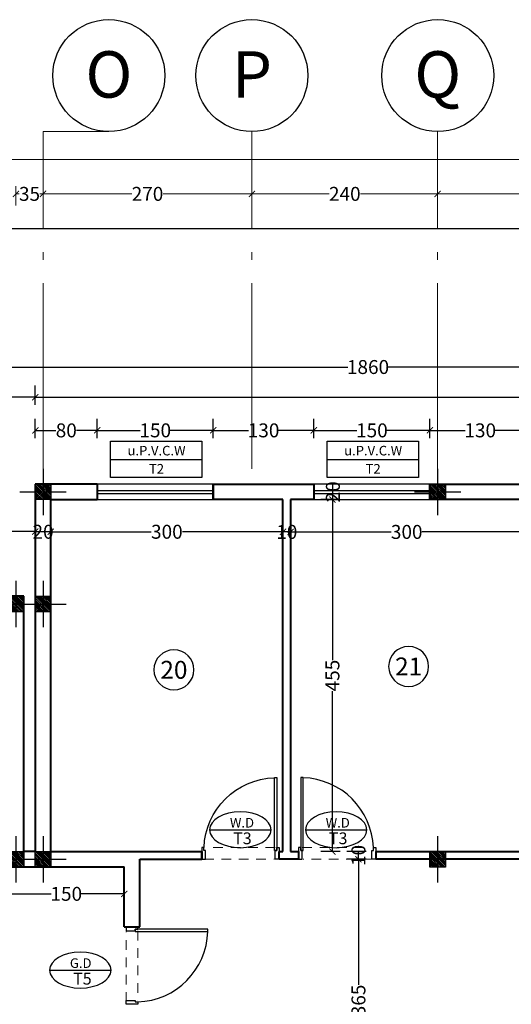
# Model space of a CAD drawing. Units: inches. Extents: x 160 to 686, y -230 to 66.
# Drawn here: x 403 to 409, y 38 to 50 of the extents above; entities that cross this region are included whole.
import ezdxf
from ezdxf.enums import TextEntityAlignment as Align

# ---------------------------------------------------------------- set-up
doc = ezdxf.new("R2010")
doc.units = ezdxf.units.IN
doc.header["$MEASUREMENT"] = 0
doc.linetypes.add('ACAD_ISO04W100', pattern=[30.5, 24, -3, 0.5, -3])
doc.linetypes.add('HIDDEN', pattern=[0.375, 0.25, -0.125])
for name, color, linetype in [('11', 11, 'Continuous'), ('cul', 1, 'Continuous'), ('Door', 173, 'Continuous'), ('text', 7, 'Continuous'), ('tip', 6, 'Continuous'), ('WINDOW', 161, 'Continuous')]:
    doc.layers.add(name, color=color, linetype=linetype)
for name, color, linetype, lineweight in [('7', 7, 'Continuous', 40), ('AX', 251, 'Continuous', 18), ('DIM', 6, 'Continuous', 13)]:
    doc.layers.add(name, color=color, linetype=linetype, lineweight=lineweight)
doc.styles.add('ROMANC', font='romanc.shx', dxfattribs={"width": 0.7, "height": 0.18})
doc.styles.add('romanc.shx', font='romanc.shx')
doc.styles.get("Standard").update_dxf_attribs({"font": 'swissl.ttf'})
doc.styles.add('SWIS', font='swissl.ttf')
doc.dimstyles.new('dim100', dxfattribs={"dimtxt": 0.18, "dimasz": 0.08, "dimexe": 0.15, "dimexo": 0, "dimgap": 0.01, "dimtad": 0, "dimdec": 1, "dimlfac": 100, "dimzin": 12, "dimdsep": 46, "dimtxsty": 'Standard', "dimblk": 'ARCHTICK', "dimcen": 0.09, "dimclrd": 146, "dimclre": 146, "dimclrt": 256, "dimadec": 1, "dimazin": 0, "dimtfac": 0.666667, "dimtdec": 1, "dimtix": 1, "dimtmove": 1, "dimatfit": 3, "dimldrblk": 'DOT', "dimfxl": 0, "dimtolj": 1, "dimarcsym": 0})

# ---------------------------------------------------------------- blocks, each defined once
blk = doc.blocks.new('T.AX')
at = {"layer": '11', "color": 165}
blk.add_circle((0, 0.559), 0.559, dxfattribs=at)
at = {"layer": '11', "style": 'ROMANC'}
blk.add_attdef('XX', text='', height=0.5, dxfattribs=at).set_placement((0, 0.559), align=Align.MIDDLE_CENTER)
blk = doc.blocks.new('_ArchTick')
at = {"color": 0, "linetype": 'ByBlock', "const_width": 0.15}
blk.add_lwpolyline([(-0.5, -0.5), (0.5, 0.5)], dxfattribs=at)
blk = doc.blocks.new('*D37')
at = {"layer": 'DIM', "color": 146, "lineweight": -2, "transparency": 16777216}
for p, q in [((406.411, 43.619), (406.411, 43.869)), ((409.411, 43.619), (409.411, 43.869)), ((406.411, 43.719), (407.71, 43.719)), ((409.411, 43.719), (408.112, 43.719))]:
    blk.add_line(p, q, dxfattribs=at)
at = {"layer": 'DIM', "color": 146, "lineweight": -2, "transparency": 16777216, "xscale": 0.08, "yscale": 0.08, "zscale": 0.08, "rotation": 180}
blk.add_blockref('_ArchTick', (406.411, 43.719), dxfattribs=at)
at = {"layer": 'DIM', "color": 146, "lineweight": -2, "transparency": 16777216, "xscale": 0.08, "yscale": 0.08, "zscale": 0.08}
blk.add_blockref('_ArchTick', (409.411, 43.719), dxfattribs=at)
at = {"layer": 'DIM', "lineweight": 0, "transparency": 16777216, "insert": (407.911, 43.719), "char_height": 0.18, "attachment_point": 5}
blk.add_mtext('\\A1;300', dxfattribs=at)
blk = doc.blocks.new('_DOT')
at = {"color": 0, "linetype": 'ByBlock'}
blk.add_line((-0.5, 0), (-1, 0), dxfattribs=at)
at = {"color": 0, "linetype": 'ByBlock', "const_width": 0.5}
blk.add_lwpolyline([(-0.25, 0, 1), (0.25, 0, 1)], format="xyb", close=True, dxfattribs=at)
blk = doc.blocks.new('*D38')
at = {"layer": 'DIM', "color": 146, "lineweight": -2, "transparency": 16777216}
for p, q in [((406.311, 43.619), (406.311, 43.869)), ((406.411, 43.619), (406.411, 43.869)), ((406.411, 43.719), (406.311, 43.719))]:
    blk.add_line(p, q, dxfattribs=at)
at = {"layer": 'DIM', "lineweight": 0, "transparency": 16777216, "insert": (406.361, 43.719), "char_height": 0.18, "attachment_point": 5}
blk.add_mtext('\\A1;10', dxfattribs=at)
blk = doc.blocks.new('*D39')
at = {"layer": 'DIM', "color": 146, "lineweight": -2, "transparency": 16777216}
for p, q in [((403.311, 43.721), (403.311, 43.571)), ((403.311, 43.721), (404.61, 43.721)), ((406.311, 43.721), (405.012, 43.721)), ((406.311, 43.721), (406.311, 43.571))]:
    blk.add_line(p, q, dxfattribs=at)
at = {"layer": 'DIM', "color": 146, "lineweight": -2, "transparency": 16777216, "xscale": 0.08, "yscale": 0.08, "zscale": 0.08, "rotation": 180}
blk.add_blockref('_ArchTick', (403.311, 43.721), dxfattribs=at)
at = {"layer": 'DIM', "color": 146, "lineweight": -2, "transparency": 16777216, "xscale": 0.08, "yscale": 0.08, "zscale": 0.08}
blk.add_blockref('_ArchTick', (406.311, 43.721), dxfattribs=at)
at = {"layer": 'DIM', "lineweight": 0, "transparency": 16777216, "insert": (404.811, 43.721), "char_height": 0.18, "attachment_point": 5}
blk.add_mtext('\\A1;300', dxfattribs=at)
blk = doc.blocks.new('*D40')
at = {"layer": 'DIM', "color": 146, "lineweight": -2, "transparency": 16777216}
for p, q in [((403.311, 43.821), (403.311, 43.571)), ((403.111, 43.721), (403.111, 43.571)), ((403.311, 43.721), (403.111, 43.721))]:
    blk.add_line(p, q, dxfattribs=at)
at = {"layer": 'DIM', "lineweight": 0, "transparency": 16777216, "insert": (403.211, 43.721), "char_height": 0.18, "attachment_point": 5}
blk.add_mtext('\\A1;20', dxfattribs=at)
blk = doc.blocks.new('*D41')
at = {"layer": 'DIM', "color": 146, "lineweight": -2, "transparency": 16777216}
for p, q in [((398.111, 43.823), (398.111, 43.573)), ((403.111, 43.623), (403.111, 43.873)), ((398.111, 43.723), (400.41, 43.723)), ((403.111, 43.723), (400.812, 43.723))]:
    blk.add_line(p, q, dxfattribs=at)
at = {"layer": 'DIM', "color": 146, "lineweight": -2, "transparency": 16777216, "xscale": 0.08, "yscale": 0.08, "zscale": 0.08, "rotation": 180}
blk.add_blockref('_ArchTick', (398.111, 43.723), dxfattribs=at)
at = {"layer": 'DIM', "color": 146, "lineweight": -2, "transparency": 16777216, "xscale": 0.08, "yscale": 0.08, "zscale": 0.08}
blk.add_blockref('_ArchTick', (403.111, 43.723), dxfattribs=at)
at = {"layer": 'DIM', "lineweight": 0, "transparency": 16777216, "insert": (400.611, 43.723), "char_height": 0.18, "attachment_point": 5}
blk.add_mtext('\\A1;500', dxfattribs=at)
blk = doc.blocks.new('*D92')
at = {"layer": 'DIM', "color": 146, "lineweight": -2, "transparency": 16777216}
for p, q in [((408.211, 44.932), (408.211, 45.182)), ((409.511, 44.932), (409.511, 45.182)), ((408.211, 45.032), (408.667, 45.032)), ((409.511, 45.032), (409.055, 45.032))]:
    blk.add_line(p, q, dxfattribs=at)
at = {"layer": 'DIM', "color": 146, "lineweight": -2, "transparency": 16777216, "xscale": 0.08, "yscale": 0.08, "zscale": 0.08, "rotation": 180}
blk.add_blockref('_ArchTick', (408.211, 45.032), dxfattribs=at)
at = {"layer": 'DIM', "color": 146, "lineweight": -2, "transparency": 16777216, "xscale": 0.08, "yscale": 0.08, "zscale": 0.08}
blk.add_blockref('_ArchTick', (409.511, 45.032), dxfattribs=at)
at = {"layer": 'DIM', "lineweight": 0, "transparency": 16777216, "insert": (408.861, 45.032), "char_height": 0.18, "attachment_point": 5}
blk.add_mtext('\\A1;130', dxfattribs=at)
blk = doc.blocks.new('*D93')
at = {"layer": 'DIM', "color": 146, "lineweight": -2, "transparency": 16777216}
for p, q in [((406.711, 44.932), (406.711, 45.182)), ((408.211, 44.932), (408.211, 45.182)), ((406.711, 45.032), (407.267, 45.032)), ((408.211, 45.032), (407.655, 45.032))]:
    blk.add_line(p, q, dxfattribs=at)
at = {"layer": 'DIM', "color": 146, "lineweight": -2, "transparency": 16777216, "xscale": 0.08, "yscale": 0.08, "zscale": 0.08, "rotation": 180}
blk.add_blockref('_ArchTick', (406.711, 45.032), dxfattribs=at)
at = {"layer": 'DIM', "color": 146, "lineweight": -2, "transparency": 16777216, "xscale": 0.08, "yscale": 0.08, "zscale": 0.08}
blk.add_blockref('_ArchTick', (408.211, 45.032), dxfattribs=at)
at = {"layer": 'DIM', "lineweight": 0, "transparency": 16777216, "insert": (407.461, 45.032), "char_height": 0.18, "attachment_point": 5}
blk.add_mtext('\\A1;150', dxfattribs=at)
blk = doc.blocks.new('*D94')
at = {"layer": 'DIM', "color": 146, "lineweight": -2, "transparency": 16777216}
for p, q in [((405.411, 44.932), (405.411, 45.182)), ((406.711, 44.932), (406.711, 45.182)), ((405.411, 45.032), (405.867, 45.032)), ((406.711, 45.032), (406.255, 45.032))]:
    blk.add_line(p, q, dxfattribs=at)
at = {"layer": 'DIM', "color": 146, "lineweight": -2, "transparency": 16777216, "xscale": 0.08, "yscale": 0.08, "zscale": 0.08, "rotation": 180}
blk.add_blockref('_ArchTick', (405.411, 45.032), dxfattribs=at)
at = {"layer": 'DIM', "color": 146, "lineweight": -2, "transparency": 16777216, "xscale": 0.08, "yscale": 0.08, "zscale": 0.08}
blk.add_blockref('_ArchTick', (406.711, 45.032), dxfattribs=at)
at = {"layer": 'DIM', "lineweight": 0, "transparency": 16777216, "insert": (406.061, 45.032), "char_height": 0.18, "attachment_point": 5}
blk.add_mtext('\\A1;130', dxfattribs=at)
blk = doc.blocks.new('*D95')
at = {"layer": 'DIM', "color": 146, "lineweight": -2, "transparency": 16777216}
for p, q in [((403.911, 44.932), (403.911, 45.182)), ((405.411, 44.932), (405.411, 45.182)), ((403.911, 45.032), (404.467, 45.032)), ((405.411, 45.032), (404.855, 45.032))]:
    blk.add_line(p, q, dxfattribs=at)
at = {"layer": 'DIM', "color": 146, "lineweight": -2, "transparency": 16777216, "xscale": 0.08, "yscale": 0.08, "zscale": 0.08, "rotation": 180}
blk.add_blockref('_ArchTick', (403.911, 45.032), dxfattribs=at)
at = {"layer": 'DIM', "color": 146, "lineweight": -2, "transparency": 16777216, "xscale": 0.08, "yscale": 0.08, "zscale": 0.08}
blk.add_blockref('_ArchTick', (405.411, 45.032), dxfattribs=at)
at = {"layer": 'DIM', "lineweight": 0, "transparency": 16777216, "insert": (404.661, 45.032), "char_height": 0.18, "attachment_point": 5}
blk.add_mtext('\\A1;150', dxfattribs=at)
blk = doc.blocks.new('*D96')
at = {"layer": 'DIM', "color": 146, "lineweight": -2, "transparency": 16777216}
for p, q in [((403.111, 44.932), (403.111, 45.182)), ((403.911, 44.932), (403.911, 45.182)), ((403.111, 45.032), (403.377, 45.032)), ((403.911, 45.032), (403.645, 45.032))]:
    blk.add_line(p, q, dxfattribs=at)
at = {"layer": 'DIM', "color": 146, "lineweight": -2, "transparency": 16777216, "xscale": 0.08, "yscale": 0.08, "zscale": 0.08, "rotation": 180}
blk.add_blockref('_ArchTick', (403.111, 45.032), dxfattribs=at)
at = {"layer": 'DIM', "color": 146, "lineweight": -2, "transparency": 16777216, "xscale": 0.08, "yscale": 0.08, "zscale": 0.08}
blk.add_blockref('_ArchTick', (403.911, 45.032), dxfattribs=at)
at = {"layer": 'DIM', "lineweight": 0, "transparency": 16777216, "insert": (403.511, 45.032), "char_height": 0.18, "attachment_point": 5}
blk.add_mtext('\\A1;80', dxfattribs=at)
blk = doc.blocks.new('*D97')
at = {"layer": 'DIM', "color": 146, "lineweight": -2, "transparency": 16777216}
for p, q in [((398.111, 45.361), (398.111, 45.611)), ((403.111, 45.361), (403.111, 45.611)), ((398.111, 45.461), (400.41, 45.461)), ((403.111, 45.461), (400.812, 45.461))]:
    blk.add_line(p, q, dxfattribs=at)
at = {"layer": 'DIM', "color": 146, "lineweight": -2, "transparency": 16777216, "xscale": 0.08, "yscale": 0.08, "zscale": 0.08, "rotation": 180}
blk.add_blockref('_ArchTick', (398.111, 45.461), dxfattribs=at)
at = {"layer": 'DIM', "color": 146, "lineweight": -2, "transparency": 16777216, "xscale": 0.08, "yscale": 0.08, "zscale": 0.08}
blk.add_blockref('_ArchTick', (403.111, 45.461), dxfattribs=at)
at = {"layer": 'DIM', "lineweight": 0, "transparency": 16777216, "insert": (400.611, 45.461), "char_height": 0.18, "attachment_point": 5}
blk.add_mtext('\\A1;500', dxfattribs=at)
blk = doc.blocks.new('*D124')
at = {"layer": 'DIM', "color": 146, "lineweight": -2, "transparency": 16777216}
for p, q in [((403.111, 45.361), (403.111, 45.611)), ((416.711, 45.361), (416.711, 45.611)), ((403.111, 45.461), (409.651, 45.461)), ((416.711, 45.461), (410.171, 45.461))]:
    blk.add_line(p, q, dxfattribs=at)
at = {"layer": 'DIM', "color": 146, "lineweight": -2, "transparency": 16777216, "xscale": 0.08, "yscale": 0.08, "zscale": 0.08, "rotation": 180}
blk.add_blockref('_ArchTick', (403.111, 45.461), dxfattribs=at)
at = {"layer": 'DIM', "color": 146, "lineweight": -2, "transparency": 16777216, "xscale": 0.08, "yscale": 0.08, "zscale": 0.08}
blk.add_blockref('_ArchTick', (416.711, 45.461), dxfattribs=at)
at = {"layer": 'DIM', "lineweight": 0, "transparency": 16777216, "insert": (409.911, 45.461), "char_height": 0.18, "attachment_point": 5}
blk.add_mtext('\\A1;1360', dxfattribs=at)
blk = doc.blocks.new('*D125')
at = {"layer": 'DIM', "color": 146, "lineweight": -2, "transparency": 16777216}
for p, q in [((398.111, 45.751), (398.111, 46.001)), ((416.711, 45.751), (416.711, 46.001)), ((398.111, 45.851), (407.151, 45.851)), ((416.711, 45.851), (407.671, 45.851))]:
    blk.add_line(p, q, dxfattribs=at)
at = {"layer": 'DIM', "color": 146, "lineweight": -2, "transparency": 16777216, "xscale": 0.08, "yscale": 0.08, "zscale": 0.08, "rotation": 180}
blk.add_blockref('_ArchTick', (398.111, 45.851), dxfattribs=at)
at = {"layer": 'DIM', "color": 146, "lineweight": -2, "transparency": 16777216, "xscale": 0.08, "yscale": 0.08, "zscale": 0.08}
blk.add_blockref('_ArchTick', (416.711, 45.851), dxfattribs=at)
at = {"layer": 'DIM', "lineweight": 0, "transparency": 16777216, "insert": (407.411, 45.851), "char_height": 0.18, "attachment_point": 5}
blk.add_mtext('\\A1;1860', dxfattribs=at)
blk = doc.blocks.new('*D126')
at = {"layer": 'DIM', "color": 146, "lineweight": -2, "transparency": 16777216}
for p, q in [((358.261, 47.537), (358.261, 47.787)), ((416.711, 47.537), (416.711, 47.787)), ((358.261, 47.637), (387.22, 47.637)), ((416.711, 47.637), (387.752, 47.637))]:
    blk.add_line(p, q, dxfattribs=at)
at = {"layer": 'DIM', "color": 146, "lineweight": -2, "transparency": 16777216, "xscale": 0.08, "yscale": 0.08, "zscale": 0.08, "rotation": 180}
blk.add_blockref('_ArchTick', (358.261, 47.637), dxfattribs=at)
at = {"layer": 'DIM', "color": 146, "lineweight": -2, "transparency": 16777216, "xscale": 0.08, "yscale": 0.08, "zscale": 0.08}
blk.add_blockref('_ArchTick', (416.711, 47.637), dxfattribs=at)
at = {"layer": 'DIM', "lineweight": 0, "transparency": 16777216, "insert": (387.486, 47.637), "char_height": 0.18, "attachment_point": 5}
blk.add_mtext('\\A1;5845', dxfattribs=at)
blk = doc.blocks.new('*D137')
at = {"layer": 'DIM', "color": 146, "lineweight": -2, "transparency": 16777216}
for p, q in [((418.231, 46.537), (418.481, 46.537)), ((418.331, 46.537), (418.331, 29.604)), ((418.331, 12.137), (418.331, 29.069)), ((418.231, 12.137), (418.481, 12.137))]:
    blk.add_line(p, q, dxfattribs=at)
at = {"layer": 'DIM', "color": 146, "lineweight": -2, "transparency": 16777216, "xscale": 0.08, "yscale": 0.08, "zscale": 0.08}
for p, rotation in [((418.331, 46.537), 90), ((418.331, 12.137), 270)]:
    blk.add_blockref('_ArchTick', p, dxfattribs=dict(at, rotation=rotation))
at = {"layer": 'DIM', "lineweight": 0, "transparency": 16777216, "insert": (418.331, 29.337), "char_height": 0.18, "attachment_point": 5, "rotation": 90}
blk.add_mtext('\\A1;3440', dxfattribs=at)
blk = doc.blocks.new('*D164')
at = {"layer": 'DIM', "color": 146, "lineweight": -2, "transparency": 16777216}
for p, q in [((417.618, 46.537), (417.868, 46.537)), ((417.718, 46.537), (417.718, 45.638)), ((417.718, 44.337), (417.718, 45.236)), ((417.618, 44.337), (417.868, 44.337))]:
    blk.add_line(p, q, dxfattribs=at)
at = {"layer": 'DIM', "color": 146, "lineweight": -2, "transparency": 16777216, "xscale": 0.08, "yscale": 0.08, "zscale": 0.08}
for p, rotation in [((417.718, 46.537), 90), ((417.718, 44.337), 270)]:
    blk.add_blockref('_ArchTick', p, dxfattribs=dict(at, rotation=rotation))
at = {"layer": 'DIM', "lineweight": 0, "transparency": 16777216, "insert": (417.718, 45.437), "char_height": 0.18, "attachment_point": 5, "rotation": 90}
blk.add_mtext('\\A1;220', dxfattribs=at)
blk = doc.blocks.new('*D244')
at = {"layer": 'DIM', "color": 146, "lineweight": -2, "transparency": 16777216}
for p, q in [((407.387, 39.487), (407.137, 39.487)), ((407.287, 39.487), (407.287, 37.862)), ((407.287, 35.837), (407.287, 37.462)), ((407.187, 35.837), (407.437, 35.837))]:
    blk.add_line(p, q, dxfattribs=at)
at = {"layer": 'DIM', "color": 146, "lineweight": -2, "transparency": 16777216, "xscale": 0.08, "yscale": 0.08, "zscale": 0.08}
for p, rotation in [((407.287, 39.487), 90), ((407.287, 35.837), 270)]:
    blk.add_blockref('_ArchTick', p, dxfattribs=dict(at, rotation=rotation))
at = {"layer": 'DIM', "lineweight": 0, "transparency": 16777216, "insert": (407.287, 37.662), "char_height": 0.18, "attachment_point": 5, "rotation": 90}
blk.add_mtext('\\A1;365', dxfattribs=at)
blk = doc.blocks.new('*D245')
at = {"layer": 'DIM', "color": 146, "lineweight": -2, "transparency": 16777216}
for p, q in [((407.387, 39.587), (407.137, 39.587)), ((407.387, 39.487), (407.137, 39.487)), ((407.287, 39.487), (407.287, 39.587))]:
    blk.add_line(p, q, dxfattribs=at)
at = {"layer": 'DIM', "lineweight": 0, "transparency": 16777216, "insert": (407.287, 39.537), "char_height": 0.18, "attachment_point": 5, "rotation": 90}
blk.add_mtext('\\A1;10', dxfattribs=at)
blk = doc.blocks.new('*D246')
at = {"layer": 'DIM', "color": 146, "lineweight": -2, "transparency": 16777216}
for p, q in [((407.047, 44.137), (406.801, 44.137)), ((406.951, 44.137), (406.951, 42.061)), ((406.951, 39.587), (406.951, 41.662)), ((407.051, 39.587), (406.801, 39.587))]:
    blk.add_line(p, q, dxfattribs=at)
at = {"layer": 'DIM', "color": 146, "lineweight": -2, "transparency": 16777216, "xscale": 0.08, "yscale": 0.08, "zscale": 0.08}
for p, rotation in [((406.951, 44.137), 90), ((406.951, 39.587), 270)]:
    blk.add_blockref('_ArchTick', p, dxfattribs=dict(at, rotation=rotation))
at = {"layer": 'DIM', "lineweight": 0, "transparency": 16777216, "insert": (406.951, 41.862), "char_height": 0.18, "attachment_point": 5, "rotation": 90}
blk.add_mtext('\\A1;455', dxfattribs=at)
blk = doc.blocks.new('*D247')
at = {"layer": 'DIM', "color": 146, "lineweight": -2, "transparency": 16777216}
for p, q in [((407.042, 44.337), (406.807, 44.337)), ((406.957, 44.137), (406.957, 44.337)), ((407.047, 44.137), (406.807, 44.137))]:
    blk.add_line(p, q, dxfattribs=at)
at = {"layer": 'DIM', "lineweight": 0, "transparency": 16777216, "insert": (406.957, 44.237), "char_height": 0.18, "attachment_point": 5, "rotation": 90}
blk.add_mtext('\\A1;20', dxfattribs=at)
blk = doc.blocks.new('*D281')
at = {"layer": 'DIM', "color": 146, "lineweight": -2, "transparency": 16777216}
for p, q in [((402.498, 44.337), (402.248, 44.337)), ((402.398, 44.337), (402.398, 43.804)), ((402.398, 42.887), (402.398, 43.419)), ((402.498, 42.887), (402.248, 42.887))]:
    blk.add_line(p, q, dxfattribs=at)
at = {"layer": 'DIM', "color": 146, "lineweight": -2, "transparency": 16777216, "xscale": 0.08, "yscale": 0.08, "zscale": 0.08}
for p, rotation in [((402.398, 44.337), 90), ((402.398, 42.887), 270)]:
    blk.add_blockref('_ArchTick', p, dxfattribs=dict(at, rotation=rotation))
at = {"layer": 'DIM', "lineweight": 0, "transparency": 16777216, "insert": (402.398, 43.612), "char_height": 0.18, "attachment_point": 5, "rotation": 90}
blk.add_mtext('\\A1;145', dxfattribs=at)
blk = doc.blocks.new('*D411')
at = {"layer": 'DIM', "color": 146, "lineweight": -2, "transparency": 16777216}
for p, q in [((402.761, 39.14), (402.761, 38.89)), ((404.261, 39.14), (404.261, 38.89)), ((402.761, 39.04), (403.317, 39.04)), ((404.261, 39.04), (403.705, 39.04))]:
    blk.add_line(p, q, dxfattribs=at)
at = {"layer": 'DIM', "color": 146, "lineweight": -2, "transparency": 16777216, "xscale": 0.08, "yscale": 0.08, "zscale": 0.08, "rotation": 180}
blk.add_blockref('_ArchTick', (402.761, 39.04), dxfattribs=at)
at = {"layer": 'DIM', "color": 146, "lineweight": -2, "transparency": 16777216, "xscale": 0.08, "yscale": 0.08, "zscale": 0.08}
blk.add_blockref('_ArchTick', (404.261, 39.04), dxfattribs=at)
at = {"layer": 'DIM', "lineweight": 0, "transparency": 16777216, "insert": (403.511, 39.04), "char_height": 0.18, "attachment_point": 5}
blk.add_mtext('\\A1;150', dxfattribs=at)
blk = doc.blocks.new('*U12')
at = {"color": 9, "linetype": 'HIDDEN', "lineweight": 5, "ltscale": 0.5}
for p, q in [((0, 0.05), (0, 0.95)), ((0.15, 0.969), (0.15, 0.06))]:
    blk.add_line(p, q, dxfattribs=at)
at = {"layer": 'Door', "color": 15}
for points in [[(0.15, 1), (0.15, 1), (0.15, 0.95), (0.035, 0.95), (0.035, 0.97), (0, 0.97), (0, 1), (0.15, 1)], [(0.15, 0), (0.15, 0), (0.15, 0.05), (0.035, 0.05), (0.035, 0.03), (0, 0.03), (0, 0), (0.15, 0)]]:
    blk.add_lwpolyline(points, dxfattribs=at)
at = {"layer": 'Door', "color": 6}
blk.add_lwpolyline([(0.035, 0.06), (-0.905, 0.06), (-0.905, 0.03), (0.035, 0.03)], close=True, dxfattribs=at)
at = {"layer": 'Door', "color": 8}
blk.add_arc((0.035, 0.03), 0.94, 92.1338, 178.1711, dxfattribs=at)
blk = doc.blocks.new('*U18')
at = {"layer": 'WINDOW', "color": 161}
for p, q in [((1.5, 0.097), (0, 0.097)), ((0, -0.103), (1.5, -0.103))]:
    blk.add_line(p, q, dxfattribs=at)
at = {"layer": 'WINDOW', "color": 8}
for p, q in [((0, 0.015), (1.5, 0.015)), ((0, -0.025), (1.5, -0.025))]:
    blk.add_line(p, q, dxfattribs=at)
blk = doc.blocks.new('plan a')
at = {"layer": '7'}
for p, q in [((599.834, -11.576), (599.834, -16.326)), ((600.634, -11.576), (599.834, -11.576)), ((600.634, -11.576), (600.634, -11.776)), ((602.134, -11.576), (603.434, -11.576)), ((602.134, -11.776), (602.134, -11.576)), ((602.134, -11.576), (602.134, -11.776)), ((603.434, -11.576), (603.434, -11.776)), ((604.934, -11.576), (606.234, -11.576)), ((604.934, -11.776), (604.934, -11.576)), ((604.934, -11.576), (604.934, -11.776)), ((600.034, -16.326), (600.034, -11.776)), ((600.034, -11.776), (600.634, -11.776)), ((600.634, -11.776), (600.634, -11.776)), ((603.034, -11.776), (602.134, -11.776)), ((603.034, -16.326), (603.034, -11.776)), ((603.434, -11.776), (603.134, -11.776)), ((603.134, -11.776), (603.134, -16.326)), ((603.434, -11.776), (603.434, -11.776)), ((606.134, -11.776), (604.934, -11.776)), ((599.684, -13.026), (594.834, -13.026)), ((599.684, -16.326), (599.684, -13.026)), ((599.834, -16.326), (599.684, -16.326)), ((600.034, -16.326), (601.984, -16.326)), ((601.984, -16.426), (601.984, -16.326)), ((601.984, -16.326), (601.984, -16.426)), ((602.984, -16.426), (602.984, -16.326)), ((602.984, -16.326), (603.034, -16.326)), ((603.134, -16.326), (603.234, -16.326)), ((603.234, -16.326), (603.234, -16.426)), ((604.234, -16.326), (604.234, -16.426)), ((604.234, -16.326), (606.134, -16.326)), ((599.484, -16.526), (600.984, -16.526)), ((600.984, -17.301), (600.984, -16.526)), ((601.184, -16.426), (601.984, -16.426)), ((601.184, -17.301), (601.184, -16.426)), ((603.234, -16.426), (602.984, -16.426)), ((606.334, -16.426), (604.234, -16.426)), ((600.984, -17.301), (601.184, -17.301))]:
    blk.add_line(p, q, dxfattribs=at)
at = {"layer": 'Door', "linetype": 'Continuous', "xscale": -1, "rotation": 90}
blk.add_blockref('*U12', (602.984, -16.276), dxfattribs=at)
at = {"layer": 'Door', "linetype": 'Continuous'}
for p, rotation in [((603.234, -16.276), 270), ((601.159, -17.301), 180)]:
    blk.add_blockref('*U12', p, dxfattribs=dict(at, rotation=rotation))
at = {"layer": 'WINDOW'}
for p in [(600.634, -11.673), (603.434, -11.673)]:
    blk.add_blockref('*U18', p, dxfattribs=at)
blk = doc.blocks.new('A$C514849F4')
at = {"layer": 'text', "color": 1}
blk.add_circle((0.603, 0.603), 0.603, dxfattribs=at)
at = {"layer": 'text', "style": 'SWIS'}
blk.add_attdef('88', text='', height=0.5, dxfattribs=at).set_placement((0.604, 0.615), align=Align.MIDDLE_CENTER)
blk = doc.blocks.new('*D1275')
at = {"layer": 'DIM', "color": 146, "lineweight": -2, "transparency": 16777216}
for p, q in [((617.898, 68.742), (646.757, 68.742)), ((676.148, 68.742), (647.289, 68.742)), ((617.898, 68.616), (617.898, 68.592)), ((676.148, 68.616), (676.148, 68.592))]:
    blk.add_line(p, q, dxfattribs=at)
at = {"layer": 'DIM', "color": 146, "lineweight": -2, "transparency": 16777216, "xscale": 0.08, "yscale": 0.08, "zscale": 0.08, "rotation": 180}
blk.add_blockref('_ArchTick', (617.898, 68.742), dxfattribs=at)
at = {"layer": 'DIM', "color": 146, "lineweight": -2, "transparency": 16777216, "xscale": 0.08, "yscale": 0.08, "zscale": 0.08}
blk.add_blockref('_ArchTick', (676.148, 68.742), dxfattribs=at)
at = {"layer": 'DIM', "lineweight": 5, "transparency": 16777216, "insert": (647.023, 68.742), "char_height": 0.18, "attachment_point": 5}
blk.add_mtext('\\A1;5825', dxfattribs=at)
blk = doc.blocks.new('A$C55E52C42')
at = {"layer": 'cul'}
h = blk.add_hatch(dxfattribs=at)
h.set_pattern_fill('ANSI31', color=256, scale=0.005, style=0)
h.set_pattern_definition([(45, (-2685.726377, 341.490178), (-0.01122532015, 0.01122532015), [])])
h.paths.add_polyline_path([(0.2, 0.2), (0.4, 0.2), (0.4, 0.4), (0.2, 0.4)])
for p, q in [((0.3, 0.6), (0.3, 0)), ((0.6, 0.3), (0, 0.3))]:
    blk.add_line(p, q, dxfattribs=at)
blk.add_lwpolyline([(0.2, 0.2), (0.4, 0.2), (0.4, 0.4), (0.2, 0.4)], close=True, dxfattribs=at)
blk = doc.blocks.new('*D1279')
at = {"layer": 'DIM', "color": 146, "lineweight": -2, "transparency": 16777216}
for p, q in [((665.448, 68.299), (666.447, 68.299)), ((667.848, 68.299), (666.849, 68.299)), ((665.448, 68.169), (665.448, 68.149)), ((667.848, 68.194), (667.848, 68.149))]:
    blk.add_line(p, q, dxfattribs=at)
at = {"layer": 'DIM', "color": 146, "lineweight": -2, "transparency": 16777216, "xscale": 0.08, "yscale": 0.08, "zscale": 0.08, "rotation": 180}
blk.add_blockref('_ArchTick', (665.448, 68.299), dxfattribs=at)
at = {"layer": 'DIM', "color": 146, "lineweight": -2, "transparency": 16777216, "xscale": 0.08, "yscale": 0.08, "zscale": 0.08}
blk.add_blockref('_ArchTick', (667.848, 68.299), dxfattribs=at)
at = {"layer": 'DIM', "lineweight": 5, "transparency": 16777216, "insert": (666.648, 68.299), "char_height": 0.18, "attachment_point": 5}
blk.add_mtext('\\A1;240', dxfattribs=at)
blk = doc.blocks.new('*D1280')
at = {"layer": 'DIM', "color": 146, "lineweight": -2, "transparency": 16777216}
for p, q in [((662.398, 68.399), (662.398, 68.149)), ((662.748, 68.399), (662.748, 68.149)), ((662.398, 68.299), (662.44, 68.299)), ((662.748, 68.299), (662.706, 68.299))]:
    blk.add_line(p, q, dxfattribs=at)
at = {"layer": 'DIM', "color": 146, "lineweight": -2, "transparency": 16777216, "xscale": 0.08, "yscale": 0.08, "zscale": 0.08, "rotation": 180}
blk.add_blockref('_ArchTick', (662.398, 68.299), dxfattribs=at)
at = {"layer": 'DIM', "color": 146, "lineweight": -2, "transparency": 16777216, "xscale": 0.08, "yscale": 0.08, "zscale": 0.08}
blk.add_blockref('_ArchTick', (662.748, 68.299), dxfattribs=at)
at = {"layer": 'DIM', "lineweight": 5, "transparency": 16777216, "insert": (662.573, 68.299), "char_height": 0.18, "attachment_point": 5}
blk.add_mtext('\\A1;35', dxfattribs=at)
blk = doc.blocks.new('*D1269')
at = {"layer": 'DIM', "color": 146, "lineweight": -2, "transparency": 16777216}
for p, q in [((662.748, 68.435), (662.748, 68.449)), ((662.748, 68.299), (663.897, 68.299)), ((665.448, 68.299), (664.299, 68.299)), ((665.448, 68.169), (665.448, 68.149))]:
    blk.add_line(p, q, dxfattribs=at)
at = {"layer": 'DIM', "color": 146, "lineweight": -2, "transparency": 16777216, "xscale": 0.08, "yscale": 0.08, "zscale": 0.08, "rotation": 180}
blk.add_blockref('_ArchTick', (662.748, 68.299), dxfattribs=at)
at = {"layer": 'DIM', "color": 146, "lineweight": -2, "transparency": 16777216, "xscale": 0.08, "yscale": 0.08, "zscale": 0.08}
blk.add_blockref('_ArchTick', (665.448, 68.299), dxfattribs=at)
at = {"layer": 'DIM', "lineweight": 5, "transparency": 16777216, "insert": (664.098, 68.299), "char_height": 0.18, "attachment_point": 5}
blk.add_mtext('\\A1;270', dxfattribs=at)
blk = doc.blocks.new('*D1283')
at = {"layer": 'DIM', "color": 146, "lineweight": -2, "transparency": 16777216}
for p, q in [((667.848, 68.409), (667.848, 68.449)), ((671.048, 68.398), (671.048, 68.449)), ((667.848, 68.299), (669.247, 68.299)), ((671.048, 68.299), (669.649, 68.299))]:
    blk.add_line(p, q, dxfattribs=at)
at = {"layer": 'DIM', "color": 146, "lineweight": -2, "transparency": 16777216, "xscale": 0.08, "yscale": 0.08, "zscale": 0.08, "rotation": 180}
blk.add_blockref('_ArchTick', (667.848, 68.299), dxfattribs=at)
at = {"layer": 'DIM', "color": 146, "lineweight": -2, "transparency": 16777216, "xscale": 0.08, "yscale": 0.08, "zscale": 0.08}
blk.add_blockref('_ArchTick', (671.048, 68.299), dxfattribs=at)
at = {"layer": 'DIM', "lineweight": 5, "transparency": 16777216, "insert": (669.448, 68.299), "char_height": 0.18, "attachment_point": 5}
blk.add_mtext('\\A1;320', dxfattribs=at)
blk = doc.blocks.new('tiped')
at = {"layer": 'tip', "linetype": 'Continuous', "ltscale": 0.3}
blk.add_line((0.384, 0), (-0.384, 0), dxfattribs=at)
blk.add_ellipse((0, 0), major_axis=(0.384, 0), ratio=0.583333, dxfattribs=at)
at = {"layer": 'tip', "color": 3, "linetype": 'Continuous', "ltscale": 0.3, "style": 'romanc.shx'}
for tag, p in [('TIPE-D', (-0.217, 0.028)), ('NO', (-0.142, -0.18))]:
    blk.add_attdef(tag, p, '', height=0.147, dxfattribs=at)
blk = doc.blocks.new('A$C24085A66')
at = {"layer": 'tip', "linetype": 'Continuous', "ltscale": 0.3}
blk.add_line((0, 0.427), (2.146, 0.427), dxfattribs=at)
blk.add_lwpolyline([(2.146, 0), (0, 0), (0, 0.854), (2.146, 0.854)], close=True, dxfattribs=at)
at = {"layer": 'DIM', "lineweight": 5, "style": 'SWIS'}
for p in [(1.083, 0.635), (1.083, 0.208)]:
    blk.add_attdef('AAAAA', text='', height=0.225, dxfattribs=at).set_placement(p, align=Align.MIDDLE_CENTER)
blk = doc.blocks.new('AX')
at = {"layer": 'AX', "linetype": 'ACAD_ISO04W100', "ltscale": 0.1}
for p, q in [((663.5977, 69.1048), (662.7482, 69.1048)), ((662.7482, 64.7462), (662.7482, 69.1048)), ((665.4482, 64.7462), (665.4482, 69.1048)), ((667.8482, 64.7462), (667.8482, 69.1048))]:
    blk.add_line(p, q, dxfattribs=at)
at = {"layer": 'cul', "xscale": -1}
for p in [(663.0482, 64.1462), (668.1482, 64.1462), (662.6982, 62.6963), (663.0482, 62.6963), (662.6982, 59.3962), (663.0482, 59.3962), (668.1482, 59.3962)]:
    blk.add_blockref('A$C55E52C42', p, dxfattribs=at)
at = {"layer": 'text', "xscale": 1.200000000000045, "yscale": 1.200000000000045, "zscale": 1.200000000000045}
for p, values in [((662.8747, 69.1048), {'88': 'O'}), ((664.7232, 69.1048), {'88': 'P'}), ((667.1252, 69.1048), {'88': 'Q'})]:
    blk.add_blockref('A$C514849F4', p, dxfattribs=at).add_auto_attribs(values)
at = {"layer": 'DIM', "lineweight": 5}
dim = blk.add_linear_dim(base=(617.8982, 68.7418, -5.2362), p1=(676.1482, 69.1048), p2=(617.8982, 69.1048), dimstyle='dim100', dxfattribs=at)
dim.commit()
dim.dimension.update_dxf_attribs({"geometry": '*D1275', "text_midpoint": (647.0232, 68.7418, -5.2362)})
dim = blk.add_linear_dim(base=(662.3982, 68.2992), p1=(662.7482, 69.1048), p2=(662.3982, 69.1048), angle=180, dimstyle='dim100', dxfattribs=at)
dim.commit()
dim.dimension.update_dxf_attribs({"geometry": '*D1280', "text_midpoint": (662.5732, 68.2992), "dimtype": 160})
for base, p1, p2, picture, middle in [((667.8482, 68.2992, -5.2362), (665.4482, 68.5596), (667.8482, 69.1048), '*D1279', (666.6482, 68.2992, -5.2362)), ((662.7482, 68.2992, -5.2362), (665.4482, 68.5596), (662.7482, 68.1492), '*D1269', (664.0982, 68.2992, -5.2362)), ((667.8482, 68.2992, -5.2362), (671.0482, 67.3546), (667.8482, 67.6066), '*D1283', (669.4482, 68.2992, -5.2362))]:
    dim = blk.add_linear_dim(base=base, p1=p1, p2=p2, angle=180, dimstyle='dim100', dxfattribs=at)
    dim.commit()
    dim.dimension.update_dxf_attribs({"geometry": picture, "text_midpoint": middle})

msp = doc.modelspace()

# ---------------------------------------------------------------- block references
at = {"layer": '11', "lineweight": 0}
msp.add_blockref('AX', (-259.5372, -20.2094), dxfattribs=at)
at = {"layer": '11'}
ref = msp.add_blockref('T.AX', (404.9021, 41.6778), dxfattribs=dict(at, xscale=-0.4624352623591221, yscale=0.4624352623592358, zscale=0.462435262126352))
ref.add_attrib('XX', '20', dxfattribs={"height": 0.23122, "style": 'ROMANC'}).set_placement((404.9021, 41.9363), align=Align.MIDDLE_CENTER)
ref = msp.add_blockref('T.AX', (407.936, 41.7213), dxfattribs=dict(at, xscale=-0.4624352623591221, yscale=0.4624352623592358, zscale=0.462435262126352))
ref.add_attrib('XX', '21', dxfattribs={"height": 0.23122, "style": 'ROMANC'}).set_placement((407.936, 41.9798), align=Align.MIDDLE_CENTER)
at = {"layer": '7', "lineweight": 0}
msp.add_blockref('plan a', (-196.723, 55.913), dxfattribs=at)
at = {"layer": 'DIM', "lineweight": 5}
ref = msp.add_blockref('A$C24085A66', (404.0816, 44.421), dxfattribs=dict(at, xscale=0.5500000000000114, yscale=0.5500000000000114, zscale=0.5500000000000114))
ref.add_attrib('AAAAA', 'T2', dxfattribs={"color": 3, "lineweight": 5, "height": 0.12375, "style": 'romanc.shx'}).set_placement((404.6775, 44.5353), align=Align.MIDDLE_CENTER)
ref.add_attrib('AAAAA', 'u.P.V.C.W', dxfattribs={"color": 3, "lineweight": 5, "height": 0.12375, "style": 'romanc.shx'}).set_placement((404.6775, 44.77), align=Align.MIDDLE_CENTER)
ref = msp.add_blockref('A$C24085A66', (406.8816, 44.4209), dxfattribs=dict(at, xscale=0.5500000000000114, yscale=0.5500000000000114, zscale=0.5500000000000114))
ref.add_attrib('AAAAA', 'T2', dxfattribs={"color": 3, "lineweight": 5, "height": 0.12375, "style": 'romanc.shx'}).set_placement((407.4775, 44.5352), align=Align.MIDDLE_CENTER)
ref.add_attrib('AAAAA', 'u.P.V.C.W', dxfattribs={"color": 3, "lineweight": 5, "height": 0.12375, "style": 'romanc.shx'}).set_placement((407.4775, 44.77), align=Align.MIDDLE_CENTER)
at = {"layer": 'tip', "linetype": 'Continuous'}
ref = msp.add_blockref('tiped', (405.761, 39.8683), dxfattribs=dict(at, xscale=-1.033263394006127, yscale=1.033263394006126, zscale=1.03326339400691))
ref.add_attrib('TIPE-D', 'W.D', (405.626, 39.897), dxfattribs={"color": 3, "linetype": 'Continuous', "ltscale": 0.3, "height": 0.12399, "style": 'romanc.shx'})
ref.add_attrib('NO', 'T3', (405.668, 39.6819), dxfattribs={"color": 3, "linetype": 'Continuous', "ltscale": 0.3, "height": 0.1521, "style": 'romanc.shx'})
ref = msp.add_blockref('tiped', (406.9988, 39.8683), dxfattribs=dict(at, xscale=-1.033263394006127, yscale=1.033263394006126, zscale=1.03326339400691))
ref.add_attrib('TIPE-D', 'W.D', (406.8638, 39.897), dxfattribs={"color": 3, "linetype": 'Continuous', "ltscale": 0.3, "height": 0.12399, "style": 'romanc.shx'})
ref.add_attrib('NO', 'T3', (406.9058, 39.6819), dxfattribs={"color": 3, "linetype": 'Continuous', "ltscale": 0.3, "height": 0.1521, "style": 'romanc.shx'})
ref = msp.add_blockref('tiped', (403.6926, 38.0533), dxfattribs=dict(at, xscale=-1.033263394006127, yscale=1.033263394006125, zscale=1.03326339400691))
ref.add_attrib('TIPE-D', 'G.D', (403.5576, 38.082), dxfattribs={"color": 3, "linetype": 'Continuous', "ltscale": 0.3, "height": 0.12399, "style": 'romanc.shx'})
ref.add_attrib('NO', 'T5', (403.5996, 37.8668), dxfattribs={"color": 3, "linetype": 'Continuous', "ltscale": 0.3, "height": 0.1521, "style": 'romanc.shx'})

# ---------------------------------------------------------------- dimensions: what is measured, and where the dimension line sits
at = {"layer": 'DIM', "lineweight": 0}
for base, p1, p2, picture, middle in [((358.261, 47.6371), (416.711, 44.4187), (358.261, 44.4187), '*D126', (387.486, 47.6371)), ((398.111, 45.8514), (416.711, 44.3368), (398.111, 44.2458), '*D125', (407.411, 45.8514)), ((398.111, 43.7232), (403.111, 43.6156), (398.111, 45.8996), '*D41', (400.611, 43.7232)), ((398.111, 45.4611), (403.111, 44.7655), (398.111, 44.7119), '*D97', (400.611, 45.4611)), ((403.111, 45.4611), (416.711, 44.3368), (403.111, 44.3368), '*D124', (409.911, 45.4611)), ((403.111, 43.7214), (403.311, 45.3715), (403.111, 43.7214), '*D40', (403.211, 43.7214)), ((403.111, 45.0324), (403.911, 44.3369), (403.111, 44.3368), '*D96', (403.511, 45.0324)), ((403.911, 45.0324), (405.411, 44.3369), (403.911, 44.3369), '*D95', (404.661, 45.0324)), ((405.411, 45.0324), (406.711, 44.3367), (405.411, 44.3369), '*D94', (406.061, 45.0324)), ((406.711, 45.0324), (408.211, 44.3367), (406.711, 44.3367), '*D93', (407.461, 45.0324)), ((408.211, 45.0324), (409.511, 44.3367), (408.211, 44.3367), '*D92', (408.861, 45.0324)), ((403.311, 43.7206), (406.311, 43.7206), (403.311, 43.7206), '*D39', (404.811, 43.7206)), ((406.311, 43.7195), (406.411, 43.5035), (406.311, 43.469), '*D38', (406.361, 43.7195)), ((406.411, 43.7195), (409.411, 43.3377), (406.411, 43.5035), '*D37', (407.911, 43.7195)), ((402.761, 39.0397), (404.261, 39.3868), (402.761, 39.3868), '*D411', (403.511, 39.0397))]:
    dim = msp.add_linear_dim(base=base, p1=p1, p2=p2, dimstyle='dim100', dxfattribs=at)
    dim.commit()
    dim.dimension.update_dxf_attribs({"geometry": picture, "text_midpoint": middle})
for base, p1, p2, picture, middle in [((418.3306, 46.5368), (414.011, 12.1368), (397.9484, 46.5368), '*D137', (418.3306, 29.3368)), ((417.7181, 46.5368), (416.711, 44.3368), (398.111, 46.5368), '*D164', (417.7181, 45.4368)), ((402.3985, 44.3368), (402.8726, 42.8869), (403.6878, 44.3368), '*D281', (402.3985, 43.6119)), ((406.9568, 44.3367), (407.0473, 44.1367), (407.0416, 44.3367), '*D247', (406.9568, 44.2367)), ((406.9511, 44.1367), (407.7515, 39.5868), (407.0473, 44.1367), '*D246', (406.9511, 41.8618)), ((407.2874, 39.5868), (407.7344, 39.4868), (407.7515, 39.5868), '*D245', (407.2874, 39.5368)), ((407.2874, 39.4868), (406.689, 35.8368), (407.7344, 39.4868), '*D244', (407.2874, 37.6618))]:
    dim = msp.add_linear_dim(base=base, p1=p1, p2=p2, angle=90, dimstyle='dim100', dxfattribs=at)
    dim.commit()
    dim.dimension.update_dxf_attribs({"geometry": picture, "text_midpoint": middle})

doc.saveas('drawing.dxf')
